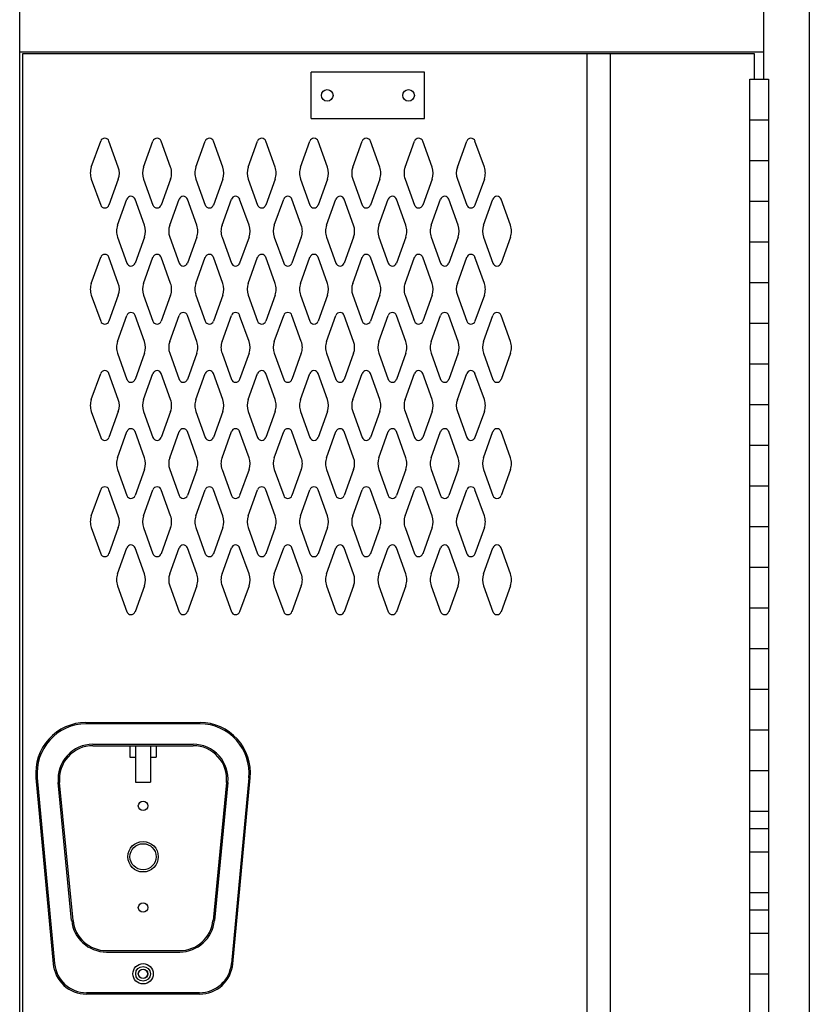
# Model space of a CAD drawing. Extents: x 0 to 196, y -2 to 123.
# Drawn here: x 116 to 133, y 38 to 59 of the extents above; entities that cross this region are included whole.
import ezdxf

# ---------------------------------------------------------------- set-up
doc = ezdxf.new("R2010")
doc.units = 0
doc.header["$MEASUREMENT"] = 0
doc.layers.add('CK_LEVEL_9', color=7, linetype='CONTINUOUS')

msp = doc.modelspace()

# ---------------------------------------------------------------- linework, layer by layer
at = {"layer": 'CK_LEVEL_9', "color": 7, "linetype": 'Continuous'}
for p, q in [((133.36, 94.705), (133.36, 22.853)), ((116.371, 23.853), (116.371, 93.979)), ((132.376, 60.146), (132.376, 57.88)), ((116.371, 58.463), (132.376, 58.463)), ((116.441, 58.432), (132.171, 58.432)), ((116.441, 23.915), (116.441, 58.432)), ((128.579, 23.915), (128.579, 58.432)), ((129.079, 23.915), (129.079, 58.432)), ((132.171, 58.432), (132.171, 57.88)), ((125.083, 58.029), (122.641, 58.029)), ((122.641, 57.029), (122.641, 58.029)), ((125.083, 57.029), (125.083, 58.029)), ((132.079, 24.63), (132.079, 57.88)), ((132.079, 57.88), (132.485, 57.88)), ((132.485, 57.88), (132.485, 24.63)), ((122.641, 57.029), (125.083, 57.029)), ((132.079, 57.005), (132.485, 57.005)), ((117.912, 55.984), (118.114, 56.545)), ((118.493, 55.984), (118.291, 56.545)), ((119.037, 55.984), (119.239, 56.545)), ((119.618, 55.984), (119.416, 56.545)), ((120.162, 55.984), (120.364, 56.545)), ((120.743, 55.984), (120.541, 56.545)), ((121.287, 55.984), (121.489, 56.545)), ((121.868, 55.984), (121.666, 56.545)), ((122.412, 55.984), (122.614, 56.545)), ((122.993, 55.984), (122.791, 56.545)), ((123.537, 55.984), (123.739, 56.545)), ((123.537, 55.984), (123.739, 56.545)), ((124.118, 55.984), (123.916, 56.545)), ((124.118, 55.984), (123.916, 56.545)), ((124.662, 55.984), (124.864, 56.545)), ((125.243, 55.984), (125.041, 56.545)), ((125.787, 55.984), (125.989, 56.545)), ((126.368, 55.984), (126.166, 56.545)), ((132.079, 56.13), (132.485, 56.13)), ((117.912, 55.73), (118.114, 55.169)), ((118.493, 55.73), (118.291, 55.169)), ((119.037, 55.73), (119.239, 55.169)), ((119.618, 55.73), (119.416, 55.169)), ((120.162, 55.73), (120.364, 55.169)), ((120.743, 55.73), (120.541, 55.169)), ((121.287, 55.73), (121.489, 55.169)), ((121.868, 55.73), (121.666, 55.169)), ((122.412, 55.73), (122.614, 55.169)), ((122.993, 55.73), (122.791, 55.169)), ((123.537, 55.73), (123.739, 55.169)), ((123.537, 55.73), (123.739, 55.169)), ((124.118, 55.73), (123.916, 55.169)), ((124.118, 55.73), (123.916, 55.169)), ((124.662, 55.73), (124.864, 55.169)), ((125.243, 55.73), (125.041, 55.169)), ((125.787, 55.73), (125.989, 55.169)), ((126.368, 55.73), (126.166, 55.169)), ((118.474, 54.734), (118.676, 55.295)), ((119.055, 54.734), (118.853, 55.295)), ((119.599, 54.734), (119.801, 55.295)), ((120.18, 54.734), (119.978, 55.295)), ((120.724, 54.734), (120.926, 55.295)), ((121.305, 54.734), (121.103, 55.295)), ((121.849, 54.734), (122.051, 55.295)), ((122.43, 54.734), (122.228, 55.295)), ((122.974, 54.734), (123.176, 55.295)), ((122.974, 54.734), (123.176, 55.295)), ((123.555, 54.734), (123.353, 55.295)), ((123.555, 54.734), (123.353, 55.295)), ((124.099, 54.734), (124.301, 55.295)), ((124.099, 54.734), (124.301, 55.295)), ((124.68, 54.734), (124.478, 55.295)), ((124.68, 54.734), (124.478, 55.295)), ((125.224, 54.734), (125.426, 55.295)), ((125.805, 54.734), (125.603, 55.295)), ((126.349, 54.734), (126.551, 55.295)), ((126.93, 54.734), (126.728, 55.295)), ((132.079, 55.255), (132.485, 55.255)), ((118.474, 54.48), (118.676, 53.919)), ((119.055, 54.48), (118.853, 53.919)), ((119.599, 54.48), (119.801, 53.919)), ((120.18, 54.48), (119.978, 53.919)), ((120.724, 54.48), (120.926, 53.919)), ((121.305, 54.48), (121.103, 53.919)), ((121.849, 54.48), (122.051, 53.919)), ((122.43, 54.48), (122.228, 53.919)), ((122.974, 54.48), (123.176, 53.919)), ((122.974, 54.48), (123.176, 53.919)), ((123.555, 54.48), (123.353, 53.919)), ((123.555, 54.48), (123.353, 53.919)), ((124.099, 54.48), (124.301, 53.919)), ((124.099, 54.48), (124.301, 53.919)), ((124.68, 54.48), (124.478, 53.919)), ((124.68, 54.48), (124.478, 53.919)), ((125.224, 54.48), (125.426, 53.919)), ((125.805, 54.48), (125.603, 53.919)), ((126.349, 54.48), (126.551, 53.919)), ((126.93, 54.48), (126.728, 53.919)), ((132.079, 54.38), (132.485, 54.38)), ((117.912, 53.484), (118.114, 54.045)), ((118.493, 53.484), (118.291, 54.045)), ((119.037, 53.484), (119.239, 54.045)), ((119.618, 53.484), (119.416, 54.045)), ((120.162, 53.484), (120.364, 54.045)), ((120.743, 53.484), (120.541, 54.045)), ((121.287, 53.484), (121.489, 54.045)), ((121.868, 53.484), (121.666, 54.045)), ((122.412, 53.484), (122.614, 54.045)), ((122.993, 53.484), (122.791, 54.045)), ((123.537, 53.484), (123.739, 54.045)), ((123.537, 53.484), (123.739, 54.045)), ((124.118, 53.484), (123.916, 54.045)), ((124.118, 53.484), (123.916, 54.045)), ((124.662, 53.484), (124.864, 54.045)), ((125.243, 53.484), (125.041, 54.045)), ((125.787, 53.484), (125.989, 54.045)), ((126.368, 53.484), (126.166, 54.045)), ((132.079, 53.505), (132.485, 53.505)), ((117.912, 53.23), (118.114, 52.669)), ((118.493, 53.23), (118.291, 52.669)), ((119.037, 53.23), (119.239, 52.669)), ((119.618, 53.23), (119.416, 52.669)), ((120.162, 53.23), (120.364, 52.669)), ((120.743, 53.23), (120.541, 52.669)), ((121.287, 53.23), (121.489, 52.669)), ((121.868, 53.23), (121.666, 52.669)), ((122.412, 53.23), (122.614, 52.669)), ((122.993, 53.23), (122.791, 52.669)), ((123.537, 53.23), (123.739, 52.669)), ((123.537, 53.23), (123.739, 52.669)), ((124.118, 53.23), (123.916, 52.669)), ((124.118, 53.23), (123.916, 52.669)), ((124.662, 53.23), (124.864, 52.669)), ((125.243, 53.23), (125.041, 52.669)), ((125.787, 53.23), (125.989, 52.669)), ((126.368, 53.23), (126.166, 52.669)), ((118.474, 52.234), (118.676, 52.795)), ((119.055, 52.234), (118.853, 52.795)), ((119.599, 52.234), (119.801, 52.795)), ((120.18, 52.234), (119.978, 52.795)), ((120.724, 52.234), (120.926, 52.795)), ((121.305, 52.234), (121.103, 52.795)), ((121.849, 52.234), (122.051, 52.795)), ((122.43, 52.234), (122.228, 52.795)), ((122.974, 52.234), (123.176, 52.795)), ((122.974, 52.234), (123.176, 52.795)), ((123.555, 52.234), (123.353, 52.795)), ((123.555, 52.234), (123.353, 52.795)), ((124.099, 52.234), (124.301, 52.795)), ((124.099, 52.234), (124.301, 52.795)), ((124.68, 52.234), (124.478, 52.795)), ((124.68, 52.234), (124.478, 52.795)), ((125.224, 52.234), (125.426, 52.795)), ((125.805, 52.234), (125.603, 52.795)), ((126.349, 52.234), (126.551, 52.795)), ((126.93, 52.234), (126.728, 52.795)), ((132.079, 52.63), (132.485, 52.63)), ((118.474, 51.98), (118.676, 51.419)), ((119.055, 51.98), (118.853, 51.419)), ((119.599, 51.98), (119.801, 51.419)), ((120.18, 51.98), (119.978, 51.419)), ((120.724, 51.98), (120.926, 51.419)), ((121.305, 51.98), (121.103, 51.419)), ((121.849, 51.98), (122.051, 51.419)), ((122.43, 51.98), (122.228, 51.419)), ((122.974, 51.98), (123.176, 51.419)), ((122.974, 51.98), (123.176, 51.419)), ((123.555, 51.98), (123.353, 51.419)), ((123.555, 51.98), (123.353, 51.419)), ((124.099, 51.98), (124.301, 51.419)), ((124.099, 51.98), (124.301, 51.419)), ((124.68, 51.98), (124.478, 51.419)), ((124.68, 51.98), (124.478, 51.419)), ((125.224, 51.98), (125.426, 51.419)), ((125.805, 51.98), (125.603, 51.419)), ((126.349, 51.98), (126.551, 51.419)), ((126.93, 51.98), (126.728, 51.419)), ((132.079, 51.755), (132.485, 51.755)), ((117.912, 50.984), (118.114, 51.545)), ((118.493, 50.984), (118.291, 51.545)), ((119.037, 50.984), (119.239, 51.545)), ((119.618, 50.984), (119.416, 51.545)), ((120.162, 50.984), (120.364, 51.545)), ((120.743, 50.984), (120.541, 51.545)), ((121.287, 50.984), (121.489, 51.545)), ((121.868, 50.984), (121.666, 51.545)), ((122.412, 50.984), (122.614, 51.545)), ((122.993, 50.984), (122.791, 51.545)), ((123.537, 50.984), (123.739, 51.545)), ((123.537, 50.984), (123.739, 51.545)), ((124.118, 50.984), (123.916, 51.545)), ((124.118, 50.984), (123.916, 51.545)), ((124.662, 50.984), (124.864, 51.545)), ((125.243, 50.984), (125.041, 51.545)), ((125.787, 50.984), (125.989, 51.545)), ((126.368, 50.984), (126.166, 51.545)), ((132.079, 50.88), (132.485, 50.88)), ((117.912, 50.73), (118.114, 50.169)), ((118.493, 50.73), (118.291, 50.169)), ((119.037, 50.73), (119.239, 50.169)), ((119.618, 50.73), (119.416, 50.169)), ((120.162, 50.73), (120.364, 50.169)), ((120.743, 50.73), (120.541, 50.169)), ((121.287, 50.73), (121.489, 50.169)), ((121.868, 50.73), (121.666, 50.169)), ((122.412, 50.73), (122.614, 50.169)), ((122.993, 50.73), (122.791, 50.169)), ((123.537, 50.73), (123.739, 50.169)), ((123.537, 50.73), (123.739, 50.169)), ((124.118, 50.73), (123.916, 50.169)), ((124.118, 50.73), (123.916, 50.169)), ((124.662, 50.73), (124.864, 50.169)), ((125.243, 50.73), (125.041, 50.169)), ((125.787, 50.73), (125.989, 50.169)), ((126.368, 50.73), (126.166, 50.169)), ((118.474, 49.734), (118.676, 50.295)), ((119.055, 49.734), (118.853, 50.295)), ((119.599, 49.734), (119.801, 50.295)), ((120.18, 49.734), (119.978, 50.295)), ((120.724, 49.734), (120.926, 50.295)), ((121.305, 49.734), (121.103, 50.295)), ((121.849, 49.734), (122.051, 50.295)), ((122.43, 49.734), (122.228, 50.295)), ((122.974, 49.734), (123.176, 50.295)), ((122.974, 49.734), (123.176, 50.295)), ((123.555, 49.734), (123.353, 50.295)), ((123.555, 49.734), (123.353, 50.295)), ((124.099, 49.734), (124.301, 50.295)), ((124.099, 49.734), (124.301, 50.295)), ((124.68, 49.734), (124.478, 50.295)), ((124.68, 49.734), (124.478, 50.295)), ((125.224, 49.734), (125.426, 50.295)), ((125.805, 49.734), (125.603, 50.295)), ((126.349, 49.734), (126.551, 50.295)), ((126.93, 49.734), (126.728, 50.295)), ((132.079, 50.005), (132.485, 50.005)), ((118.474, 49.48), (118.676, 48.919)), ((119.055, 49.48), (118.853, 48.919)), ((119.599, 49.48), (119.801, 48.919)), ((120.18, 49.48), (119.978, 48.919)), ((120.724, 49.48), (120.926, 48.919)), ((121.305, 49.48), (121.103, 48.919)), ((121.849, 49.48), (122.051, 48.919)), ((122.43, 49.48), (122.228, 48.919)), ((122.974, 49.48), (123.176, 48.919)), ((122.974, 49.48), (123.176, 48.919)), ((123.555, 49.48), (123.353, 48.919)), ((123.555, 49.48), (123.353, 48.919)), ((124.099, 49.48), (124.301, 48.919)), ((124.099, 49.48), (124.301, 48.919)), ((124.68, 49.48), (124.478, 48.919)), ((124.68, 49.48), (124.478, 48.919)), ((125.224, 49.48), (125.426, 48.919)), ((125.805, 49.48), (125.603, 48.919)), ((126.349, 49.48), (126.551, 48.919)), ((126.93, 49.48), (126.728, 48.919)), ((117.912, 48.484), (118.114, 49.045)), ((118.493, 48.484), (118.291, 49.045)), ((119.037, 48.484), (119.239, 49.045)), ((119.618, 48.484), (119.416, 49.045)), ((120.162, 48.484), (120.364, 49.045)), ((120.743, 48.484), (120.541, 49.045)), ((121.287, 48.484), (121.489, 49.045)), ((121.868, 48.484), (121.666, 49.045)), ((122.412, 48.484), (122.614, 49.045)), ((122.993, 48.484), (122.791, 49.045)), ((123.537, 48.484), (123.739, 49.045)), ((123.537, 48.484), (123.739, 49.045)), ((124.118, 48.484), (123.916, 49.045)), ((124.118, 48.484), (123.916, 49.045)), ((124.662, 48.484), (124.864, 49.045)), ((125.243, 48.484), (125.041, 49.045)), ((125.787, 48.484), (125.989, 49.045)), ((126.368, 48.484), (126.166, 49.045)), ((132.079, 49.13), (132.485, 49.13)), ((117.912, 48.23), (118.114, 47.669)), ((118.493, 48.23), (118.291, 47.669)), ((119.037, 48.23), (119.239, 47.669)), ((119.618, 48.23), (119.416, 47.669)), ((120.162, 48.23), (120.364, 47.669)), ((120.743, 48.23), (120.541, 47.669)), ((121.287, 48.23), (121.489, 47.669)), ((121.868, 48.23), (121.666, 47.669)), ((122.412, 48.23), (122.614, 47.669)), ((122.993, 48.23), (122.791, 47.669)), ((123.537, 48.23), (123.739, 47.669)), ((123.537, 48.23), (123.739, 47.669)), ((124.118, 48.23), (123.916, 47.669)), ((124.118, 48.23), (123.916, 47.669)), ((124.662, 48.23), (124.864, 47.669)), ((125.243, 48.23), (125.041, 47.669)), ((125.787, 48.23), (125.989, 47.669)), ((126.368, 48.23), (126.166, 47.669)), ((132.079, 48.255), (132.485, 48.255)), ((118.474, 47.234), (118.676, 47.795)), ((119.055, 47.234), (118.853, 47.795)), ((119.599, 47.234), (119.801, 47.795)), ((120.18, 47.234), (119.978, 47.795)), ((120.724, 47.234), (120.926, 47.795)), ((121.305, 47.234), (121.103, 47.795)), ((121.849, 47.234), (122.051, 47.795)), ((122.43, 47.234), (122.228, 47.795)), ((122.974, 47.234), (123.176, 47.795)), ((122.974, 47.234), (123.176, 47.795)), ((123.555, 47.234), (123.353, 47.795)), ((123.555, 47.234), (123.353, 47.795)), ((124.099, 47.234), (124.301, 47.795)), ((124.099, 47.234), (124.301, 47.795)), ((124.68, 47.234), (124.478, 47.795)), ((124.68, 47.234), (124.478, 47.795)), ((125.224, 47.234), (125.426, 47.795)), ((125.805, 47.234), (125.603, 47.795)), ((126.349, 47.234), (126.551, 47.795)), ((126.93, 47.234), (126.728, 47.795)), ((132.079, 47.38), (132.485, 47.38)), ((118.474, 46.98), (118.676, 46.419)), ((119.055, 46.98), (118.853, 46.419)), ((119.599, 46.98), (119.801, 46.419)), ((120.18, 46.98), (119.978, 46.419)), ((120.724, 46.98), (120.926, 46.419)), ((121.305, 46.98), (121.103, 46.419)), ((121.849, 46.98), (122.051, 46.419)), ((122.43, 46.98), (122.228, 46.419)), ((122.974, 46.98), (123.176, 46.419)), ((122.974, 46.98), (123.176, 46.419)), ((123.555, 46.98), (123.353, 46.419)), ((123.555, 46.98), (123.353, 46.419)), ((124.099, 46.98), (124.301, 46.419)), ((124.099, 46.98), (124.301, 46.419)), ((124.68, 46.98), (124.478, 46.419)), ((124.68, 46.98), (124.478, 46.419)), ((125.224, 46.98), (125.426, 46.419)), ((125.805, 46.98), (125.603, 46.419)), ((126.349, 46.98), (126.551, 46.419)), ((126.93, 46.98), (126.728, 46.419)), ((132.079, 46.505), (132.485, 46.505)), ((132.079, 45.63), (132.485, 45.63)), ((132.079, 44.755), (132.485, 44.755)), ((117.795, 44.038), (120.254, 44.038)), ((120.254, 44.008), (117.795, 44.008)), ((132.079, 43.88), (132.485, 43.88)), ((117.946, 43.568), (120.104, 43.568)), ((117.946, 43.538), (120.104, 43.538)), ((118.743, 43.538), (118.743, 43.288)), ((118.862, 43.538), (118.862, 42.755)), ((119.187, 43.538), (119.187, 42.755)), ((119.306, 43.538), (119.306, 43.288)), ((118.743, 43.288), (118.862, 43.288)), ((119.187, 43.288), (119.306, 43.288)), ((132.079, 43.005), (132.485, 43.005)), ((116.719, 42.846), (117.092, 38.846)), ((116.749, 42.849), (117.122, 38.849)), ((121.3, 42.849), (120.927, 38.849)), ((120.957, 38.846), (121.33, 42.846)), ((117.489, 39.776), (117.199, 42.745)), ((117.519, 39.779), (117.229, 42.748)), ((118.862, 42.755), (119.187, 42.755)), ((120.82, 42.748), (120.53, 39.779)), ((120.85, 42.745), (120.56, 39.776)), ((132.079, 42.13), (132.485, 42.13)), ((132.079, 41.755), (132.485, 41.755)), ((132.079, 41.255), (132.485, 41.255)), ((132.079, 40.38), (132.485, 40.38)), ((132.079, 40.005), (132.485, 40.005)), ((132.079, 39.505), (132.485, 39.505)), ((118.236, 39.129), (119.813, 39.129)), ((118.236, 39.099), (119.813, 39.099)), ((132.079, 38.63), (132.485, 38.63)), ((120.24, 38.223), (117.809, 38.223)), ((120.24, 38.193), (117.809, 38.193))]:
    msp.add_line(p, q, dxfattribs=at)
for centre, radius in [((122.987, 57.529), 0.125), ((124.737, 57.529), 0.125), ((119.025, 42.243), 0.102), ((119.025, 41.149), 0.328), ((119.025, 41.149), 0.281), ((119.025, 41.149), 0.281), ((119.025, 40.055), 0.102), ((119.025, 38.63), 0.219), ((119.025, 38.63), 0.158), ((119.025, 38.63), 0.102), ((119.025, 38.63), 0.098)]:
    msp.add_circle(centre, radius, dxfattribs=at)
for centre, radius, start, end in [((118.203, 56.514), 0.0938, 90, 161.9473), ((118.203, 56.514), 0.0938, 18.0527, 90), ((119.328, 56.514), 0.0938, 90, 161.9473), ((119.328, 56.514), 0.0938, 18.0527, 90), ((120.453, 56.514), 0.0938, 90, 161.9473), ((120.453, 56.514), 0.0938, 18.0527, 90), ((121.578, 56.514), 0.0938, 90, 161.9473), ((121.578, 56.514), 0.0938, 18.0527, 90), ((122.703, 56.514), 0.0938, 90, 161.9473), ((122.703, 56.514), 0.0938, 18.0527, 90), ((123.828, 56.514), 0.0938, 90, 161.9473), ((123.828, 56.514), 0.0938, 90, 161.9473), ((123.828, 56.514), 0.0938, 18.0527, 90), ((123.828, 56.514), 0.0938, 18.0527, 90), ((124.953, 56.514), 0.0938, 90, 161.9473), ((124.953, 56.514), 0.0938, 18.0527, 90), ((126.078, 56.514), 0.0938, 90, 161.9473), ((126.078, 56.514), 0.0938, 18.0527, 90), ((118.265, 55.857), 0.375, 160.1858, 180), ((118.14, 55.857), 0.375, 340.1858, 19.8142), ((119.39, 55.857), 0.375, 160.1858, 199.8142), ((119.265, 55.857), 0.375, 0, 19.8142), ((120.515, 55.857), 0.375, 160.1858, 180), ((120.39, 55.857), 0.375, 340.1858, 19.8142), ((121.64, 55.857), 0.375, 160.1858, 199.8142), ((121.515, 55.857), 0.375, 0, 19.8142), ((122.765, 55.857), 0.375, 160.1858, 180), ((122.64, 55.857), 0.375, 340.1858, 19.8142), ((123.89, 55.857), 0.375, 160.1858, 199.8142), ((123.89, 55.857), 0.375, 160.1858, 199.8142), ((123.765, 55.857), 0.375, 0, 19.8142), ((123.765, 55.857), 0.375, 0, 19.8142), ((125.015, 55.857), 0.375, 160.1858, 180), ((124.89, 55.857), 0.375, 340.1858, 19.8142), ((126.14, 55.857), 0.375, 160.1858, 199.8142), ((126.015, 55.857), 0.375, 0, 19.8142), ((118.265, 55.857), 0.375, 180, 199.8142), ((119.265, 55.857), 0.375, 340.1858, 0), ((120.515, 55.857), 0.375, 180, 199.8142), ((121.515, 55.857), 0.375, 340.1858, 0), ((122.765, 55.857), 0.375, 180, 199.8142), ((123.765, 55.857), 0.375, 340.1858, 0), ((123.765, 55.857), 0.375, 340.1858, 0), ((125.015, 55.857), 0.375, 180, 199.8142), ((126.015, 55.857), 0.375, 340.1858, 0), ((118.765, 55.264), 0.0938, 90, 161.9473), ((118.765, 55.264), 0.0938, 18.0527, 90), ((119.89, 55.264), 0.0938, 90, 161.9473), ((119.89, 55.264), 0.0938, 18.0527, 90), ((121.015, 55.264), 0.0938, 90, 161.9473), ((121.015, 55.264), 0.0938, 18.0527, 90), ((122.14, 55.264), 0.0938, 90, 161.9473), ((122.14, 55.264), 0.0938, 18.0527, 90), ((123.265, 55.264), 0.0938, 90, 161.9473), ((123.265, 55.264), 0.0938, 90, 161.9473), ((123.265, 55.264), 0.0938, 18.0527, 90), ((123.265, 55.264), 0.0938, 18.0527, 90), ((124.39, 55.264), 0.0938, 90, 161.9473), ((124.39, 55.264), 0.0938, 90, 161.9473), ((124.39, 55.264), 0.0938, 18.0527, 90), ((124.39, 55.264), 0.0938, 18.0527, 90), ((125.515, 55.264), 0.0938, 90, 161.9473), ((125.515, 55.264), 0.0938, 18.0527, 90), ((126.64, 55.264), 0.0938, 90, 161.9473), ((126.64, 55.264), 0.0938, 18.0527, 90), ((118.203, 55.201), 0.0938, 198.0527, 341.9473), ((119.328, 55.201), 0.0938, 198.0527, 341.9473), ((120.453, 55.201), 0.0938, 198.0527, 341.9473), ((121.578, 55.201), 0.0938, 198.0527, 341.9473), ((122.703, 55.201), 0.0938, 198.0527, 341.9473), ((123.828, 55.201), 0.0938, 198.0527, 341.9473), ((123.828, 55.201), 0.0938, 198.0527, 341.9473), ((124.953, 55.201), 0.0938, 198.0527, 341.9473), ((126.078, 55.201), 0.0938, 198.0527, 341.9473), ((118.827, 54.607), 0.375, 160.1858, 180), ((118.702, 54.607), 0.375, 340.1858, 19.8142), ((119.952, 54.607), 0.375, 160.1858, 199.8142), ((119.827, 54.607), 0.375, 0, 19.8142), ((121.077, 54.607), 0.375, 160.1858, 180), ((120.952, 54.607), 0.375, 340.1858, 19.8142), ((122.202, 54.607), 0.375, 160.1858, 199.8142), ((122.077, 54.607), 0.375, 0, 19.8142), ((123.327, 54.607), 0.375, 160.1858, 180), ((123.202, 54.607), 0.375, 340.1858, 19.8142), ((123.202, 54.607), 0.375, 340.1858, 19.8142), ((124.452, 54.607), 0.375, 160.1858, 199.8142), ((124.452, 54.607), 0.375, 160.1858, 199.8142), ((124.327, 54.607), 0.375, 0, 19.8142), ((124.327, 54.607), 0.375, 0, 19.8142), ((125.577, 54.607), 0.375, 160.1858, 180), ((125.452, 54.607), 0.375, 340.1858, 19.8142), ((126.702, 54.607), 0.375, 160.1858, 199.8142), ((126.577, 54.607), 0.375, 0, 19.8142), ((118.827, 54.607), 0.375, 180, 199.8142), ((119.827, 54.607), 0.375, 340.1858, 0), ((121.077, 54.607), 0.375, 180, 199.8142), ((122.077, 54.607), 0.375, 340.1858, 0), ((123.327, 54.607), 0.375, 180, 199.8142), ((124.327, 54.607), 0.375, 340.1858, 0), ((124.327, 54.607), 0.375, 340.1858, 0), ((125.577, 54.607), 0.375, 180, 199.8142), ((126.577, 54.607), 0.375, 340.1858, 0), ((118.203, 54.014), 0.0938, 18.0527, 161.9473), ((119.328, 54.014), 0.0938, 18.0527, 161.9473), ((120.453, 54.014), 0.0938, 18.0527, 161.9473), ((121.578, 54.014), 0.0938, 18.0527, 161.9473), ((122.703, 54.014), 0.0938, 18.0527, 161.9473), ((123.828, 54.014), 0.0938, 18.0527, 161.9473), ((123.828, 54.014), 0.0938, 18.0527, 161.9473), ((124.953, 54.014), 0.0938, 18.0527, 161.9473), ((126.078, 54.014), 0.0938, 18.0527, 161.9473), ((118.765, 53.951), 0.0938, 198.0527, 341.9473), ((119.89, 53.951), 0.0938, 198.0527, 341.9473), ((121.015, 53.951), 0.0938, 198.0527, 341.9473), ((122.14, 53.951), 0.0938, 198.0527, 341.9473), ((123.265, 53.951), 0.0938, 198.0527, 341.9473), ((123.265, 53.951), 0.0938, 198.0527, 341.9473), ((124.39, 53.951), 0.0938, 198.0527, 341.9473), ((124.39, 53.951), 0.0938, 198.0527, 341.9473), ((125.515, 53.951), 0.0938, 198.0527, 341.9473), ((126.64, 53.951), 0.0938, 198.0527, 341.9473), ((118.265, 53.357), 0.375, 160.1858, 180), ((118.14, 53.357), 0.375, 340.1858, 19.8142), ((119.39, 53.357), 0.375, 160.1858, 199.8142), ((119.265, 53.357), 0.375, 0, 19.8142), ((120.515, 53.357), 0.375, 160.1858, 180), ((120.39, 53.357), 0.375, 340.1858, 19.8142), ((121.64, 53.357), 0.375, 160.1858, 199.8142), ((121.515, 53.357), 0.375, 0, 19.8142), ((122.765, 53.357), 0.375, 160.1858, 180), ((122.64, 53.357), 0.375, 340.1858, 19.8142), ((123.89, 53.357), 0.375, 160.1858, 199.8142), ((123.89, 53.357), 0.375, 160.1858, 199.8142), ((123.765, 53.357), 0.375, 0, 19.8142), ((123.765, 53.357), 0.375, 0, 19.8142), ((125.015, 53.357), 0.375, 160.1858, 180), ((124.89, 53.357), 0.375, 340.1858, 19.8142), ((126.14, 53.357), 0.375, 160.1858, 199.8142), ((126.015, 53.357), 0.375, 0, 19.8142), ((118.265, 53.357), 0.375, 180, 199.8142), ((119.265, 53.357), 0.375, 340.1858, 0), ((120.515, 53.357), 0.375, 180, 199.8142), ((121.515, 53.357), 0.375, 340.1858, 0), ((122.765, 53.357), 0.375, 180, 199.8142), ((123.765, 53.357), 0.375, 340.1858, 0), ((123.765, 53.357), 0.375, 340.1858, 0), ((125.015, 53.357), 0.375, 180, 199.8142), ((126.015, 53.357), 0.375, 340.1858, 0), ((118.765, 52.764), 0.0938, 18.0527, 161.9473), ((119.89, 52.764), 0.0938, 18.0527, 161.9473), ((121.015, 52.764), 0.0938, 18.0527, 161.9473), ((122.14, 52.764), 0.0938, 18.0527, 161.9473), ((123.265, 52.764), 0.0938, 18.0527, 161.9473), ((123.265, 52.764), 0.0938, 18.0527, 161.9473), ((124.39, 52.764), 0.0938, 18.0527, 161.9473), ((124.39, 52.764), 0.0938, 18.0527, 161.9473), ((125.515, 52.764), 0.0938, 18.0527, 161.9473), ((126.64, 52.764), 0.0938, 18.0527, 161.9473), ((118.203, 52.701), 0.0938, 198.0527, 270), ((118.203, 52.701), 0.0938, 270, 341.9473), ((119.328, 52.701), 0.0938, 198.0527, 270), ((119.328, 52.701), 0.0938, 270, 341.9473), ((120.453, 52.701), 0.0938, 198.0527, 270), ((120.453, 52.701), 0.0938, 270, 341.9473), ((121.578, 52.701), 0.0938, 198.0527, 270), ((121.578, 52.701), 0.0938, 270, 341.9473), ((122.703, 52.701), 0.0938, 198.0527, 270), ((122.703, 52.701), 0.0938, 270, 341.9473), ((123.828, 52.701), 0.0938, 198.0527, 270), ((123.828, 52.701), 0.0938, 198.0527, 270), ((123.828, 52.701), 0.0938, 270, 341.9473), ((123.828, 52.701), 0.0938, 270, 341.9473), ((124.953, 52.701), 0.0938, 198.0527, 270), ((124.953, 52.701), 0.0938, 270, 341.9473), ((126.078, 52.701), 0.0938, 198.0527, 270), ((126.078, 52.701), 0.0938, 270, 341.9473), ((118.827, 52.107), 0.375, 160.1858, 180), ((118.702, 52.107), 0.375, 340.1858, 19.8142), ((119.952, 52.107), 0.375, 160.1858, 199.8142), ((119.827, 52.107), 0.375, 0, 19.8142), ((121.077, 52.107), 0.375, 160.1858, 180), ((120.952, 52.107), 0.375, 340.1858, 19.8142), ((122.202, 52.107), 0.375, 160.1858, 199.8142), ((122.077, 52.107), 0.375, 0, 19.8142), ((123.327, 52.107), 0.375, 160.1858, 180), ((123.202, 52.107), 0.375, 340.1858, 19.8142), ((123.202, 52.107), 0.375, 340.1858, 19.8142), ((124.452, 52.107), 0.375, 160.1858, 199.8142), ((124.452, 52.107), 0.375, 160.1858, 199.8142), ((124.327, 52.107), 0.375, 0, 19.8142), ((124.327, 52.107), 0.375, 0, 19.8142), ((125.577, 52.107), 0.375, 160.1858, 180), ((125.452, 52.107), 0.375, 340.1858, 19.8142), ((126.702, 52.107), 0.375, 160.1858, 199.8142), ((126.577, 52.107), 0.375, 0, 19.8142), ((118.827, 52.107), 0.375, 180, 199.8142), ((119.827, 52.107), 0.375, 340.1858, 0), ((121.077, 52.107), 0.375, 180, 199.8142), ((122.077, 52.107), 0.375, 340.1858, 0), ((123.327, 52.107), 0.375, 180, 199.8142), ((124.327, 52.107), 0.375, 340.1858, 0), ((124.327, 52.107), 0.375, 340.1858, 0), ((125.577, 52.107), 0.375, 180, 199.8142), ((126.577, 52.107), 0.375, 340.1858, 0), ((118.203, 51.514), 0.0938, 90, 161.9473), ((118.203, 51.514), 0.0938, 18.0527, 90), ((119.328, 51.514), 0.0938, 90, 161.9473), ((119.328, 51.514), 0.0938, 18.0527, 90), ((120.453, 51.514), 0.0938, 90, 161.9473), ((120.453, 51.514), 0.0938, 18.0527, 90), ((121.578, 51.514), 0.0938, 90, 161.9473), ((121.578, 51.514), 0.0938, 18.0527, 90), ((122.703, 51.514), 0.0938, 90, 161.9473), ((122.703, 51.514), 0.0938, 18.0527, 90), ((123.828, 51.514), 0.0938, 90, 161.9473), ((123.828, 51.514), 0.0938, 90, 161.9473), ((123.828, 51.514), 0.0938, 18.0527, 90), ((123.828, 51.514), 0.0938, 18.0527, 90), ((124.953, 51.514), 0.0938, 90, 161.9473), ((124.953, 51.514), 0.0938, 18.0527, 90), ((126.078, 51.514), 0.0938, 90, 161.9473), ((126.078, 51.514), 0.0938, 18.0527, 90), ((118.765, 51.451), 0.0938, 198.0527, 270), ((118.765, 51.451), 0.0938, 270, 341.9473), ((119.89, 51.451), 0.0938, 198.0527, 270), ((119.89, 51.451), 0.0938, 270, 341.9473), ((121.015, 51.451), 0.0938, 198.0527, 270), ((121.015, 51.451), 0.0938, 270, 341.9473), ((122.14, 51.451), 0.0938, 198.0527, 270), ((122.14, 51.451), 0.0938, 270, 341.9473), ((123.265, 51.451), 0.0938, 198.0527, 270), ((123.265, 51.451), 0.0938, 198.0527, 270), ((123.265, 51.451), 0.0938, 270, 341.9473), ((123.265, 51.451), 0.0938, 270, 341.9473), ((124.39, 51.451), 0.0938, 198.0527, 270), ((124.39, 51.451), 0.0938, 198.0527, 270), ((124.39, 51.451), 0.0938, 270, 341.9473), ((124.39, 51.451), 0.0938, 270, 341.9473), ((125.515, 51.451), 0.0938, 198.0527, 270), ((125.515, 51.451), 0.0938, 270, 341.9473), ((126.64, 51.451), 0.0938, 198.0527, 270), ((126.64, 51.451), 0.0938, 270, 341.9473), ((118.265, 50.857), 0.375, 160.1858, 180), ((118.265, 50.857), 0.375, 180, 199.8142), ((118.14, 50.857), 0.375, 340.1858, 19.8142), ((119.39, 50.857), 0.375, 160.1858, 199.8142), ((119.265, 50.857), 0.375, 0, 19.8142), ((119.265, 50.857), 0.375, 340.1858, 0), ((120.515, 50.857), 0.375, 160.1858, 180), ((120.515, 50.857), 0.375, 180, 199.8142), ((120.39, 50.857), 0.375, 340.1858, 19.8142), ((121.64, 50.857), 0.375, 160.1858, 199.8142), ((121.515, 50.857), 0.375, 0, 19.8142), ((121.515, 50.857), 0.375, 340.1858, 0), ((122.765, 50.857), 0.375, 160.1858, 180), ((122.765, 50.857), 0.375, 180, 199.8142), ((122.64, 50.857), 0.375, 340.1858, 19.8142), ((123.89, 50.857), 0.375, 160.1858, 199.8142), ((123.89, 50.857), 0.375, 160.1858, 199.8142), ((123.765, 50.857), 0.375, 0, 19.8142), ((123.765, 50.857), 0.375, 0, 19.8142), ((123.765, 50.857), 0.375, 340.1858, 0), ((123.765, 50.857), 0.375, 340.1858, 0), ((125.015, 50.857), 0.375, 160.1858, 180), ((125.015, 50.857), 0.375, 180, 199.8142), ((124.89, 50.857), 0.375, 340.1858, 19.8142), ((126.14, 50.857), 0.375, 160.1858, 199.8142), ((126.015, 50.857), 0.375, 0, 19.8142), ((126.015, 50.857), 0.375, 340.1858, 0), ((118.765, 50.264), 0.0938, 90, 161.9473), ((118.765, 50.264), 0.0938, 18.0527, 90), ((119.89, 50.264), 0.0938, 90, 161.9473), ((119.89, 50.264), 0.0938, 18.0527, 90), ((121.015, 50.264), 0.0938, 90, 161.9473), ((121.015, 50.264), 0.0938, 18.0527, 90), ((122.14, 50.264), 0.0938, 90, 161.9473), ((122.14, 50.264), 0.0938, 18.0527, 90), ((123.265, 50.264), 0.0938, 90, 161.9473), ((123.265, 50.264), 0.0938, 90, 161.9473), ((123.265, 50.264), 0.0938, 18.0527, 90), ((123.265, 50.264), 0.0938, 18.0527, 90), ((124.39, 50.264), 0.0938, 90, 161.9473), ((124.39, 50.264), 0.0938, 90, 161.9473), ((124.39, 50.264), 0.0938, 18.0527, 90), ((124.39, 50.264), 0.0938, 18.0527, 90), ((125.515, 50.264), 0.0938, 90, 161.9473), ((125.515, 50.264), 0.0938, 18.0527, 90), ((126.64, 50.264), 0.0938, 90, 161.9473), ((126.64, 50.264), 0.0938, 18.0527, 90), ((118.203, 50.201), 0.0938, 198.0527, 341.9473), ((119.328, 50.201), 0.0938, 198.0527, 341.9473), ((120.453, 50.201), 0.0938, 198.0527, 341.9473), ((121.578, 50.201), 0.0938, 198.0527, 341.9473), ((122.703, 50.201), 0.0938, 198.0527, 341.9473), ((123.828, 50.201), 0.0938, 198.0527, 341.9473), ((123.828, 50.201), 0.0938, 198.0527, 341.9473), ((124.953, 50.201), 0.0938, 198.0527, 341.9473), ((126.078, 50.201), 0.0938, 198.0527, 341.9473), ((118.827, 49.607), 0.375, 160.1858, 180), ((118.827, 49.607), 0.375, 180, 199.8142), ((118.702, 49.607), 0.375, 340.1858, 19.8142), ((119.952, 49.607), 0.375, 160.1858, 199.8142), ((119.827, 49.607), 0.375, 0, 19.8142), ((119.827, 49.607), 0.375, 340.1858, 0), ((121.077, 49.607), 0.375, 160.1858, 180), ((121.077, 49.607), 0.375, 180, 199.8142), ((120.952, 49.607), 0.375, 340.1858, 19.8142), ((122.202, 49.607), 0.375, 160.1858, 199.8142), ((122.077, 49.607), 0.375, 0, 19.8142), ((122.077, 49.607), 0.375, 340.1858, 0), ((123.327, 49.607), 0.375, 160.1858, 180), ((123.327, 49.607), 0.375, 180, 199.8142), ((123.202, 49.607), 0.375, 340.1858, 19.8142), ((123.202, 49.607), 0.375, 340.1858, 19.8142), ((124.452, 49.607), 0.375, 160.1858, 199.8142), ((124.452, 49.607), 0.375, 160.1858, 199.8142), ((124.327, 49.607), 0.375, 0, 19.8142), ((124.327, 49.607), 0.375, 0, 19.8142), ((124.327, 49.607), 0.375, 340.1858, 0), ((124.327, 49.607), 0.375, 340.1858, 0), ((125.577, 49.607), 0.375, 160.1858, 180), ((125.577, 49.607), 0.375, 180, 199.8142), ((125.452, 49.607), 0.375, 340.1858, 19.8142), ((126.702, 49.607), 0.375, 160.1858, 199.8142), ((126.577, 49.607), 0.375, 0, 19.8142), ((126.577, 49.607), 0.375, 340.1858, 0), ((118.203, 49.014), 0.0938, 18.0527, 161.9473), ((119.328, 49.014), 0.0938, 18.0527, 161.9473), ((120.453, 49.014), 0.0938, 18.0527, 161.9473), ((121.578, 49.014), 0.0938, 18.0527, 161.9473), ((122.703, 49.014), 0.0938, 18.0527, 161.9473), ((123.828, 49.014), 0.0938, 18.0527, 161.9473), ((123.828, 49.014), 0.0938, 18.0527, 161.9473), ((124.953, 49.014), 0.0938, 18.0527, 161.9473), ((126.078, 49.014), 0.0938, 18.0527, 161.9473), ((118.765, 48.951), 0.0938, 198.0527, 341.9473), ((119.89, 48.951), 0.0938, 198.0527, 341.9473), ((121.015, 48.951), 0.0938, 198.0527, 341.9473), ((122.14, 48.951), 0.0938, 198.0527, 341.9473), ((123.265, 48.951), 0.0938, 198.0527, 341.9473), ((123.265, 48.951), 0.0938, 198.0527, 341.9473), ((124.39, 48.951), 0.0938, 198.0527, 341.9473), ((124.39, 48.951), 0.0938, 198.0527, 341.9473), ((125.515, 48.951), 0.0938, 198.0527, 341.9473), ((126.64, 48.951), 0.0938, 198.0527, 341.9473), ((118.265, 48.357), 0.375, 160.1858, 180), ((118.265, 48.357), 0.375, 180, 199.8142), ((118.14, 48.357), 0.375, 340.1858, 19.8142), ((119.39, 48.357), 0.375, 160.1858, 199.8142), ((119.265, 48.357), 0.375, 0, 19.8142), ((119.265, 48.357), 0.375, 340.1858, 0), ((120.515, 48.357), 0.375, 160.1858, 180), ((120.515, 48.357), 0.375, 180, 199.8142), ((120.39, 48.357), 0.375, 340.1858, 19.8142), ((121.64, 48.357), 0.375, 160.1858, 199.8142), ((121.515, 48.357), 0.375, 0, 19.8142), ((121.515, 48.357), 0.375, 340.1858, 0), ((122.765, 48.357), 0.375, 160.1858, 180), ((122.765, 48.357), 0.375, 180, 199.8142), ((122.64, 48.357), 0.375, 340.1858, 19.8142), ((123.89, 48.357), 0.375, 160.1858, 199.8142), ((123.89, 48.357), 0.375, 160.1858, 199.8142), ((123.765, 48.357), 0.375, 0, 19.8142), ((123.765, 48.357), 0.375, 0, 19.8142), ((123.765, 48.357), 0.375, 340.1858, 0), ((123.765, 48.357), 0.375, 340.1858, 0), ((125.015, 48.357), 0.375, 160.1858, 180), ((125.015, 48.357), 0.375, 180, 199.8142), ((124.89, 48.357), 0.375, 340.1858, 19.8142), ((126.14, 48.357), 0.375, 160.1858, 199.8142), ((126.015, 48.357), 0.375, 0, 19.8142), ((126.015, 48.357), 0.375, 340.1858, 0), ((118.203, 47.701), 0.0938, 198.0527, 270), ((118.203, 47.701), 0.0938, 270, 341.9473), ((118.765, 47.764), 0.0938, 18.0527, 161.9473), ((119.328, 47.701), 0.0938, 198.0527, 270), ((119.328, 47.701), 0.0938, 270, 341.9473), ((119.89, 47.764), 0.0938, 18.0527, 161.9473), ((120.453, 47.701), 0.0938, 198.0527, 270), ((120.453, 47.701), 0.0938, 270, 341.9473), ((121.015, 47.764), 0.0938, 18.0527, 161.9473), ((121.578, 47.701), 0.0938, 198.0527, 270), ((121.578, 47.701), 0.0938, 270, 341.9473), ((122.14, 47.764), 0.0938, 18.0527, 161.9473), ((122.703, 47.701), 0.0938, 198.0527, 270), ((122.703, 47.701), 0.0938, 270, 341.9473), ((123.265, 47.764), 0.0938, 18.0527, 161.9473), ((123.265, 47.764), 0.0938, 18.0527, 161.9473), ((123.828, 47.701), 0.0938, 198.0527, 270), ((123.828, 47.701), 0.0938, 198.0527, 270), ((123.828, 47.701), 0.0938, 270, 341.9473), ((123.828, 47.701), 0.0938, 270, 341.9473), ((124.39, 47.764), 0.0938, 18.0527, 161.9473), ((124.39, 47.764), 0.0938, 18.0527, 161.9473), ((124.953, 47.701), 0.0938, 198.0527, 270), ((124.953, 47.701), 0.0938, 270, 341.9473), ((125.515, 47.764), 0.0938, 18.0527, 161.9473), ((126.078, 47.701), 0.0938, 198.0527, 270), ((126.078, 47.701), 0.0938, 270, 341.9473), ((126.64, 47.764), 0.0938, 18.0527, 161.9473), ((118.827, 47.107), 0.375, 160.1858, 180), ((118.827, 47.107), 0.375, 180, 199.8142), ((118.702, 47.107), 0.375, 340.1858, 19.8142), ((119.952, 47.107), 0.375, 160.1858, 199.8142), ((119.827, 47.107), 0.375, 0, 19.8142), ((119.827, 47.107), 0.375, 340.1858, 0), ((121.077, 47.107), 0.375, 160.1858, 180), ((121.077, 47.107), 0.375, 180, 199.8142), ((120.952, 47.107), 0.375, 340.1858, 19.8142), ((122.202, 47.107), 0.375, 160.1858, 199.8142), ((122.077, 47.107), 0.375, 0, 19.8142), ((122.077, 47.107), 0.375, 340.1858, 0), ((123.327, 47.107), 0.375, 160.1858, 180), ((123.327, 47.107), 0.375, 180, 199.8142), ((123.202, 47.107), 0.375, 340.1858, 19.8142), ((123.202, 47.107), 0.375, 340.1858, 19.8142), ((124.452, 47.107), 0.375, 160.1858, 199.8142), ((124.452, 47.107), 0.375, 160.1858, 199.8142), ((124.327, 47.107), 0.375, 0, 19.8142), ((124.327, 47.107), 0.375, 0, 19.8142), ((124.327, 47.107), 0.375, 340.1858, 0), ((124.327, 47.107), 0.375, 340.1858, 0), ((125.577, 47.107), 0.375, 160.1858, 180), ((125.577, 47.107), 0.375, 180, 199.8142), ((125.452, 47.107), 0.375, 340.1858, 19.8142), ((126.702, 47.107), 0.375, 160.1858, 199.8142), ((126.577, 47.107), 0.375, 0, 19.8142), ((126.577, 47.107), 0.375, 340.1858, 0), ((118.765, 46.451), 0.0938, 198.0527, 270), ((118.765, 46.451), 0.0938, 270, 341.9473), ((119.89, 46.451), 0.0938, 198.0527, 270), ((119.89, 46.451), 0.0938, 270, 341.9473), ((121.015, 46.451), 0.0938, 198.0527, 270), ((121.015, 46.451), 0.0938, 270, 341.9473), ((122.14, 46.451), 0.0938, 198.0527, 270), ((122.14, 46.451), 0.0938, 270, 341.9473), ((123.265, 46.451), 0.0938, 198.0527, 270), ((123.265, 46.451), 0.0938, 198.0527, 270), ((123.265, 46.451), 0.0938, 270, 341.9473), ((123.265, 46.451), 0.0938, 270, 341.9473), ((124.39, 46.451), 0.0938, 198.0527, 270), ((124.39, 46.451), 0.0938, 198.0527, 270), ((124.39, 46.451), 0.0938, 270, 341.9473), ((124.39, 46.451), 0.0938, 270, 341.9473), ((125.515, 46.451), 0.0938, 198.0527, 270), ((125.515, 46.451), 0.0938, 270, 341.9473), ((126.64, 46.451), 0.0938, 198.0527, 270), ((126.64, 46.451), 0.0938, 270, 341.9473), ((117.804, 42.949), 1.089, 90.433, 185.433), ((117.803, 42.949), 1.059, 90.4407, 185.4407), ((120.246, 42.949), 1.089, 354.567, 89.567), ((120.246, 42.949), 1.059, 354.5593, 89.5593), ((117.946, 42.818), 0.75, 90, 185.5849), ((117.946, 42.818), 0.72, 90, 185.5849), ((120.104, 42.818), 0.75, 354.4151, 90), ((120.104, 42.818), 0.72, 354.4151, 90), ((118.236, 39.849), 0.75, 185.5849, 270), ((118.236, 39.849), 0.72, 185.5849, 270), ((119.813, 39.849), 0.72, 270, 354.4151), ((119.813, 39.849), 0.75, 270, 354.4151), ((117.809, 38.913), 0.72, 185.3256, 270), ((117.809, 38.913), 0.69, 185.3256, 270), ((120.24, 38.913), 0.69, 270, 354.6744), ((120.24, 38.913), 0.72, 270, 354.6744)]:
    msp.add_arc(centre, radius, start, end, dxfattribs=at)

doc.saveas('drawing.dxf')
